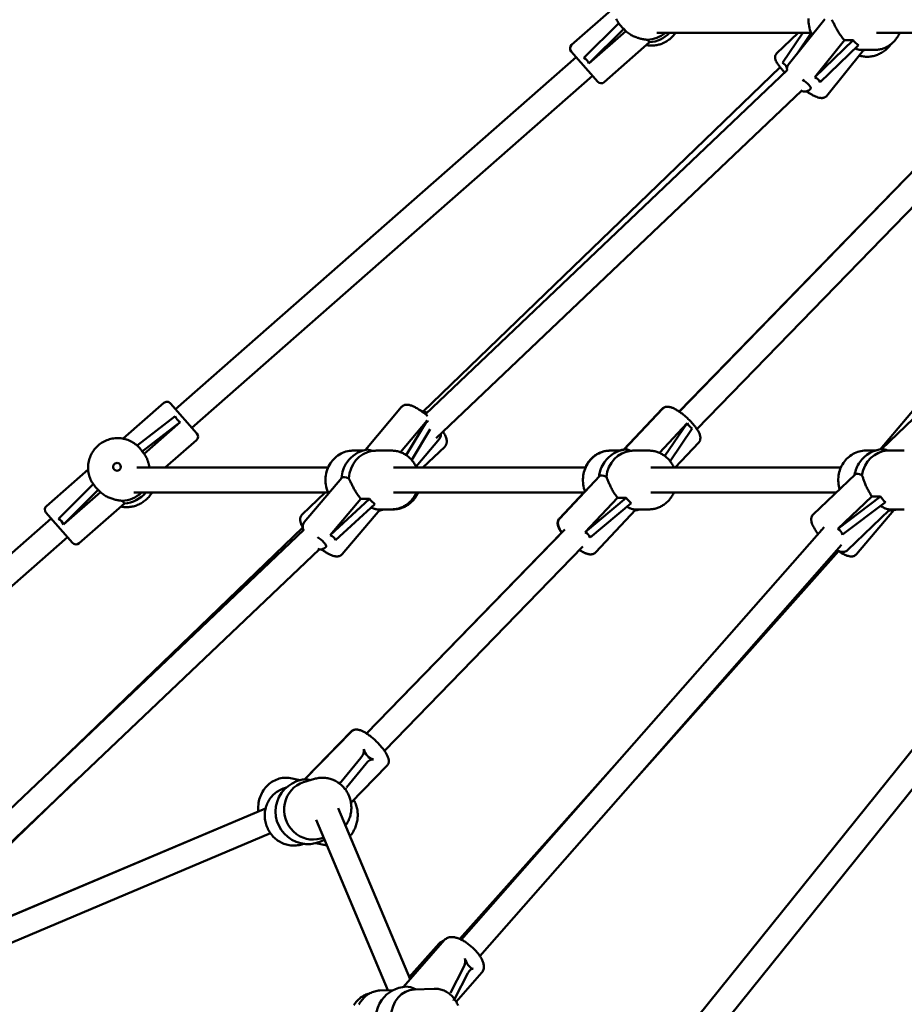
# Model space of a CAD drawing. Extents: x 1361 to 12147, y -202 to 17007.
# Drawn here: x 3774 to 4346, y 13063 to 13699 of the extents above; entities that cross this region are included whole.
import ezdxf

# ---------------------------------------------------------------- set-up
doc = ezdxf.new("R2010")
doc.units = 0
doc.header["$LTSCALE"] = 83.333333
doc.layers.add('Viditelná (ISO)', color=7, linetype='Continuous', lineweight=50)

msp = doc.modelspace()

# ---------------------------------------------------------------- linework, layer by layer
at = {"layer": 'Viditelná (ISO)'}
for p, q in [((4157.88, 13706.93), (4130.69, 13683.04)), ((4294.27, 13699.7), (4270.7, 13670.2)), ((4161.16, 13697.04), (4138.64, 13674.73)), ((4141.91, 13671), (4164.46, 13693.34)), ((4165.71, 13691.91), (4141.91, 13671)), ((4162.7, 13695.09), (4162.53, 13695.28)), ((4164.46, 13693.34), (4165.71, 13691.91)), ((4185.83, 13690.79), (4285.45, 13690.79)), ((4277, 13690.79), (4263.16, 13677.44)), ((4280.19, 13690.79), (4267.06, 13671.38)), ((4276.2, 13677.09), (4285.46, 13690.77)), ((4327.6, 13690.79), (4428.3, 13690.79)), ((4181.11, 13684.74), (4151.81, 13659)), ((4179.66, 13686.39), (4181.11, 13684.74)), ((4287.79, 13662.22), (4306.94, 13686.18)), ((4312.59, 13686.18), (4287.79, 13662.22)), ((4306.94, 13686.18), (4312.59, 13686.18)), ((4147.58, 13659.27), (4130.42, 13678.81)), ((4291.28, 13658.94), (4316.08, 13682.91)), ((4319.27, 13679.73), (4295.7, 13650.23)), ((4317.87, 13679.79), (4326.45, 13679.79)), ((3874.77, 13447.56), (4133.72, 13675.05)), ((4034.61, 13445.91), (4265.5, 13668.58)), ((4036.23, 13444.36), (4270.01, 13666.75)), ((4200.3, 13445.96), (4414.68, 13666.77)), ((3885.33, 13435.54), (4144.28, 13663.03)), ((4200.25, 13446), (4412.73, 13664.84)), ((4043.21, 13428.92), (4279.23, 13653.43)), ((4211.66, 13434.69), (4426.62, 13656.09)), ((3841, 13428.54), (3867.23, 13451.59)), ((3871.47, 13451.31), (3888.63, 13431.78)), ((3997.45, 13421.28), (4020.87, 13449.02)), ((4330.04, 13421.54), (4353.25, 13449.02)), ((3874.59, 13442.98), (3849.99, 13424.06)), ((4164.51, 13421.44), (4189.24, 13447.84)), ((4164.76, 13421.49), (4189.44, 13447.84)), ((4330.83, 13421.65), (4356.77, 13446.46)), ((3853.22, 13420.32), (3877.85, 13439.26)), ((3877.85, 13439.26), (3854.56, 13418.8)), ((4020.05, 13419.8), (4037.34, 13440.28)), ((4037.34, 13440.28), (4023.85, 13417.87)), ((4187.44, 13419.36), (4205.45, 13438.57)), ((4205.45, 13438.57), (4190.93, 13417.31)), ((4027.4, 13414.73), (4039.42, 13434.68)), ((4194.32, 13413.96), (4208.69, 13435.01)), ((3868.14, 13409.79), (3888.35, 13427.55)), ((4030.2, 13410.46), (4045.32, 13428.38)), ((4197.65, 13409.79), (4212.8, 13425.96)), ((3851.72, 13422.28), (3851.51, 13422.52)), ((3854.56, 13418.8), (3853.22, 13420.32)), ((3989.5, 13420.79), (3995.69, 13420.79)), ((4005.6, 13420.79), (4014.37, 13420.79)), ((4034.54, 13409.79), (4048.7, 13423.34)), ((4155.79, 13420.79), (4155.59, 13420.79)), ((4155.79, 13420.79), (4161.98, 13420.79)), ((4171.5, 13420.79), (4180.67, 13420.79)), ((4320.78, 13420.79), (4326.97, 13420.79)), ((4336.01, 13420.79), (4345.66, 13420.79)), ((3818.34, 13408.63), (3791.36, 13384.93)), ((3849.87, 13409.79), (3973.37, 13409.79)), ((4015.52, 13409.79), (4139.66, 13409.79)), ((4148.66, 13404.3), (4123, 13376.92)), ((4181.81, 13409.79), (4304.65, 13409.79)), ((4313.85, 13405.4), (4286.85, 13379.58)), ((3821.6, 13399.18), (3799.19, 13376.74)), ((3982.23, 13403.25), (3957.93, 13374.46)), ((3802.45, 13373.02), (3824.89, 13395.49)), ((3826.26, 13393.93), (3802.45, 13373.02)), ((3823.14, 13397.23), (3822.96, 13397.44)), ((3824.89, 13395.49), (3826.26, 13393.93)), ((3847.75, 13393.79), (3973.37, 13393.79)), ((3971.52, 13393.79), (3956.67, 13379.58)), ((4015.52, 13393.79), (4138.81, 13393.79)), ((4138.6, 13393.79), (4122.8, 13376.92)), ((4181.81, 13393.79), (4301.71, 13393.79)), ((3841.77, 13386.63), (3812.48, 13360.89)), ((3840.27, 13388.34), (3841.77, 13386.63)), ((3974.8, 13366.18), (3994.54, 13389.57)), ((4000.2, 13389.57), (3974.8, 13366.18)), ((3978.21, 13362.81), (4003.61, 13386.2)), ((3994.54, 13389.57), (4000.2, 13389.57)), ((4139.42, 13368.1), (4160.26, 13390.34)), ((4165.92, 13390.34), (4139.42, 13368.1)), ((4142.67, 13364.54), (4169.16, 13386.78)), ((4160.26, 13390.34), (4165.92, 13390.34)), ((4302.77, 13370.21), (4324.7, 13391.19)), ((4330.35, 13391.19), (4302.77, 13370.21)), ((4305.83, 13366.46), (4333.41, 13387.44)), ((4324.7, 13391.19), (4330.35, 13391.19)), ((3808.24, 13361.16), (3791.08, 13380.69)), ((4006.69, 13382.61), (3982.38, 13353.82)), ((4005.6, 13382.79), (4014.37, 13382.79)), ((4015.47, 13382.79), (4014.37, 13382.79)), ((4172.01, 13382.42), (4146.36, 13355.04)), ((4171.5, 13382.79), (4180.67, 13382.79)), ((4335.97, 13382.28), (4308.97, 13356.45)), ((4338.8, 13382.3), (4314.76, 13353.82)), ((4336.01, 13382.79), (4345.66, 13382.79)), ((3310.12, 12951.5), (3794.38, 13376.94)), ((4131.79, 12955.27), (4470.38, 13375.94)), ((3674.73, 13100.48), (3957.68, 13369.64)), ((3800.05, 13219.69), (3957.01, 13371.07)), ((3998.24, 13237.94), (4124.25, 13367.72)), ((3998.29, 13237.9), (4126.38, 13369.83)), ((4059.45, 13104.63), (4293.85, 13371.29)), ((3320.68, 12939.48), (3804.94, 13364.92)), ((4071.46, 13094.07), (4305.1, 13359.86)), ((4144.25, 12945.23), (4482.85, 13365.91)), ((3685.76, 13088.89), (3967.58, 13356.97)), ((4009.77, 13226.76), (4138.04, 13358.87)), ((4172.15, 13208.61), (4303.23, 13355.69)), ((3958.33, 13208.32), (3988.35, 13239.24)), ((3958.42, 13208.33), (3988.44, 13239.24)), ((3994.55, 13222.2), (3981.77, 13206.61)), ((3985.17, 13203.02), (3997.95, 13218.6)), ((3988.16, 13193.02), (4011.4, 13216.95)), ((4058.46, 13105.09), (4160.17, 13219.22)), ((3688.83, 13090.2), (3811.12, 13208.14)), ((3949.1, 13209.05), (3955.35, 13207.8)), ((3964.53, 13208.57), (3957.5, 13206.4)), ((3946.28, 13202.94), (3945.12, 13202.59)), ((3933, 13189.45), (3648.93, 13069.45)), ((3933.01, 13189.49), (3692.3, 13087.79)), ((3979.77, 13189.75), (4026.29, 13079.03)), ((3965.6, 13182.18), (4011.92, 13071.92)), ((3936.13, 13173.41), (3659.13, 13056.39)), ((3970.45, 13170.63), (3968.7, 13170.09)), ((3957.48, 13166.63), (3956.32, 13166.27)), ((3965.44, 13167.03), (3971.59, 13165.8)), ((3971.59, 13165.8), (3972.54, 13165.64)), ((3972.46, 13165.65), (4011.87, 13071.92)), ((4021.99, 13074.13), (4048.65, 13104.46)), ((4025.72, 13080.38), (4045.2, 13102.24)), ((4060.83, 13086.71), (4052.35, 13070.35)), ((4055.28, 13066.71), (4063.75, 13083.07)), ((4056.18, 13064.56), (4072.68, 13083.34)), ((4015.44, 13072.04), (4006.8, 13071.75)), ((4041.97, 13072.94), (4029.22, 13072.51))]:
    msp.add_line(p, q, dxfattribs=at)
at = {"layer": 'Viditelná (ISO)', "flags": 128}
for points in [[(4162.53, 13695.28), (4161.94, 13695.99), (4161.38, 13696.73), (4160.86, 13697.5), (4160.38, 13698.29), (4159.93, 13699.1), (4159.53, 13699.94)], [(4286.09, 13689.46), (4285.55, 13690.56), (4285.09, 13691.68), (4284.69, 13692.83), (4284.37, 13694.01), (4284.12, 13695.21), (4283.94, 13696.42), (4283.83, 13697.64), (4283.8, 13698.86), (4283.84, 13700.09)], [(4298.86, 13699.35), (4299.09, 13698.93), (4299.31, 13698.48), (4299.55, 13698.01), (4299.78, 13697.52), (4300.03, 13697.02), (4300.28, 13696.5), (4300.54, 13695.97), (4300.81, 13695.44), (4301.08, 13694.9), (4301.37, 13694.36), (4301.67, 13693.8), (4301.98, 13693.23), (4302.31, 13692.64), (4302.66, 13692.05), (4303.02, 13691.45), (4303.4, 13690.85), (4303.8, 13690.24), (4304.21, 13689.64), (4304.63, 13689.04), (4305.07, 13688.45), (4305.52, 13687.86), (4305.98, 13687.29), (4306.46, 13686.73), (4306.94, 13686.18)], [(4165.71, 13691.91), (4166.27, 13691.44), (4166.84, 13690.99), (4167.43, 13690.56), (4168.04, 13690.15), (4168.65, 13689.77), (4169.27, 13689.41), (4169.9, 13689.07), (4170.53, 13688.75), (4171.16, 13688.46), (4171.79, 13688.2), (4172.42, 13687.95), (4173.04, 13687.73), (4173.64, 13687.53), (4174.23, 13687.35), (4174.81, 13687.2), (4175.39, 13687.05), (4175.96, 13686.93), (4176.53, 13686.81), (4177.09, 13686.71), (4177.64, 13686.63), (4178.18, 13686.55), (4178.69, 13686.49), (4179.19, 13686.43), (4179.66, 13686.39)], [(4197.84, 13690.79), (4197.44, 13690.24), (4197.03, 13689.71), (4196.59, 13689.2), (4196.14, 13688.7), (4195.67, 13688.21), (4195.19, 13687.74), (4194.69, 13687.29), (4194.17, 13686.86), (4193.64, 13686.44), (4193.09, 13686.05), (4192.53, 13685.67), (4191.96, 13685.32), (4191.38, 13684.98), (4190.78, 13684.67), (4190.17, 13684.37), (4189.56, 13684.1), (4188.93, 13683.85), (4188.3, 13683.62), (4187.66, 13683.42), (4187.01, 13683.24), (4186.35, 13683.08), (4185.69, 13682.94), (4185.03, 13682.83), (4184.36, 13682.74), (4183.69, 13682.68), (4183.02, 13682.63), (4182.35, 13682.62), (4181.68, 13682.62), (4181, 13682.65), (4180.33, 13682.71), (4179.67, 13682.79), (4179, 13682.89)], [(4342.58, 13690.79), (4342.31, 13690.19), (4342.02, 13689.6), (4341.71, 13689.02), (4341.38, 13688.46), (4341.03, 13687.9), (4340.66, 13687.36), (4340.28, 13686.83), (4339.87, 13686.32), (4339.45, 13685.82), (4339.02, 13685.34), (4338.56, 13684.87), (4338.09, 13684.43), (4337.61, 13683.99), (4337.11, 13683.58), (4336.6, 13683.19), (4336.08, 13682.81), (4335.54, 13682.46), (4334.99, 13682.12), (4334.43, 13681.81), (4333.86, 13681.51), (4333.28, 13681.24), (4332.69, 13680.99), (4332.09, 13680.77), (4331.48, 13680.56), (4330.87, 13680.38), (4330.25, 13680.23), (4329.62, 13680.09), (4329, 13679.99), (4328.36, 13679.9), (4327.73, 13679.84), (4327.09, 13679.8), (4326.45, 13679.79)], [(4313.88, 13680.78), (4314.08, 13680.69), (4314.28, 13680.61), (4314.48, 13680.53), (4314.67, 13680.45), (4314.86, 13680.38), (4315.05, 13680.32), (4315.24, 13680.25), (4315.42, 13680.2), (4315.6, 13680.14), (4315.77, 13680.09), (4315.94, 13680.05), (4316.11, 13680.01), (4316.28, 13679.97), (4316.44, 13679.94), (4316.6, 13679.91), (4316.75, 13679.88), (4316.9, 13679.86), (4317.05, 13679.84), (4317.19, 13679.83), (4317.33, 13679.81), (4317.47, 13679.8), (4317.61, 13679.8), (4317.74, 13679.79), (4317.87, 13679.79)], [(4336.96, 13683.46), (4336.52, 13682.87), (4336.05, 13682.29), (4335.56, 13681.73), (4335.05, 13681.19), (4334.52, 13680.67), (4333.98, 13680.16), (4333.41, 13679.68), (4332.84, 13679.22), (4332.24, 13678.79), (4331.63, 13678.38), (4331.01, 13677.99), (4330.37, 13677.62), (4329.72, 13677.28), (4329.06, 13676.97), (4328.39, 13676.68), (4327.71, 13676.42), (4327.03, 13676.19), (4326.33, 13675.99), (4325.63, 13675.81), (4324.92, 13675.67), (4324.22, 13675.55), (4323.5, 13675.46), (4322.79, 13675.41), (4322.07, 13675.38), (4321.36, 13675.38), (4320.65, 13675.41), (4319.94, 13675.48), (4319.24, 13675.57), (4318.54, 13675.69), (4317.84, 13675.85), (4317.16, 13676.03), (4316.49, 13676.25)], [(4263.16, 13677.44), (4262.85, 13677.1), (4262.6, 13676.73), (4262.41, 13676.35), (4262.29, 13675.98), (4262.21, 13675.64), (4262.16, 13675.33), (4262.15, 13675.05), (4262.15, 13674.79), (4262.17, 13674.55), (4262.2, 13674.34), (4262.28, 13673.95), (4262.39, 13673.61), (4262.5, 13673.3), (4262.76, 13672.7), (4263.06, 13672.11), (4263.4, 13671.53), (4263.79, 13670.94), (4264, 13670.63), (4264.22, 13670.31), (4264.69, 13669.64), (4264.95, 13669.3), (4265.21, 13668.95), (4265.49, 13668.6), (4265.77, 13668.23), (4266.07, 13667.87), (4266.37, 13667.5), (4266.68, 13667.12), (4267.01, 13666.74), (4267.33, 13666.35), (4267.67, 13665.96), (4268.01, 13665.57), (4268.36, 13665.18)], [(4269.94, 13666.68), (4269.88, 13667.05), (4269.84, 13667.45), (4269.84, 13667.87), (4269.89, 13668.32), (4269.99, 13668.79), (4270.15, 13669.28), (4270.39, 13669.75), (4270.53, 13669.98), (4270.7, 13670.2)], [(4295.7, 13650.23), (4295.5, 13650), (4295.28, 13649.78), (4295.05, 13649.59), (4294.81, 13649.42), (4294.57, 13649.27), (4294.33, 13649.14), (4293.84, 13648.95), (4293.37, 13648.82), (4292.93, 13648.75), (4292.5, 13648.71), (4292.09, 13648.71), (4291.7, 13648.74), (4291.32, 13648.78), (4290.56, 13648.92), (4289.81, 13649.13), (4289.05, 13649.38), (4288.28, 13649.69), (4287.49, 13650.04), (4286.68, 13650.44), (4286.27, 13650.66), (4285.85, 13650.89), (4285.42, 13651.12), (4284.99, 13651.37), (4284.56, 13651.63), (4284.13, 13651.89), (4283.69, 13652.17), (4283.25, 13652.45), (4282.81, 13652.74), (4282.37, 13653.04)], [(4037.67, 13443.15), (4037.14, 13443.6), (4036.61, 13444.05), (4036.07, 13444.48), (4035.53, 13444.91), (4034.98, 13445.33), (4034.43, 13445.74), (4033.89, 13446.13), (4033.34, 13446.51), (4032.8, 13446.88), (4032.26, 13447.24), (4031.72, 13447.58), (4031.19, 13447.91), (4030.66, 13448.21), (4030.15, 13448.51), (4029.63, 13448.78), (4029.13, 13449.04), (4028.63, 13449.28), (4028.14, 13449.5), (4027.66, 13449.7), (4027.18, 13449.88), (4026.7, 13450.04), (4026.23, 13450.18), (4025.76, 13450.29), (4025.29, 13450.39), (4024.8, 13450.45), (4024.29, 13450.47), (4023.76, 13450.45), (4023.2, 13450.37), (4022.91, 13450.3), (4022.61, 13450.21), (4022.31, 13450.09), (4022, 13449.94), (4021.7, 13449.76), (4021.4, 13449.54), (4021.13, 13449.3), (4020.87, 13449.02)], [(4189.24, 13447.84), (4189.62, 13448.2), (4190.05, 13448.5), (4190.49, 13448.74), (4190.93, 13448.91), (4191.37, 13449.03), (4191.79, 13449.11), (4192.19, 13449.15), (4192.58, 13449.15)], [(4212.8, 13425.96), (4213.03, 13426.23), (4213.23, 13426.52), (4213.41, 13426.82), (4213.55, 13427.12), (4213.67, 13427.43), (4213.76, 13427.73), (4213.83, 13428.03), (4213.87, 13428.32), (4213.91, 13428.88), (4213.89, 13429.4), (4213.83, 13429.9), (4213.73, 13430.38), (4213.6, 13430.84), (4213.45, 13431.3), (4213.28, 13431.75), (4213.08, 13432.2), (4212.86, 13432.65), (4212.63, 13433.11), (4212.37, 13433.56), (4212.1, 13434.02), (4211.8, 13434.48), (4211.49, 13434.95), (4211.16, 13435.42), (4210.81, 13435.9), (4210.45, 13436.38), (4210.07, 13436.86), (4209.68, 13437.34), (4209.27, 13437.83), (4208.85, 13438.32), (4208.42, 13438.8), (4207.97, 13439.29), (4207.51, 13439.77), (4207.04, 13440.26), (4206.57, 13440.73), (4206.08, 13441.21), (4205.59, 13441.67), (4205.09, 13442.13), (4204.59, 13442.58), (4204.08, 13443.03), (4203.57, 13443.46), (4203.06, 13443.89), (4202.55, 13444.3), (4202.03, 13444.7), (4201.52, 13445.09), (4201.01, 13445.47), (4200.5, 13445.83), (4199.99, 13446.18), (4199.49, 13446.51), (4198.99, 13446.82), (4198.5, 13447.12), (4198.01, 13447.4), (4197.53, 13447.66), (4197.05, 13447.91), (4196.58, 13448.13), (4196.12, 13448.34), (4195.65, 13448.53), (4195.19, 13448.69), (4194.73, 13448.84), (4194.26, 13448.96), (4193.79, 13449.06), (4193.31, 13449.12), (4192.81, 13449.15), (4192.28, 13449.14), (4191.73, 13449.07), (4191.44, 13449), (4191.15, 13448.92), (4190.85, 13448.81), (4190.55, 13448.67), (4190.26, 13448.5), (4189.97, 13448.31), (4189.7, 13448.08), (4189.44, 13447.84)], [(4032.64, 13446.99), (4033.15, 13446.77), (4033.65, 13446.53), (4034.16, 13446.26), (4034.68, 13445.97)], [(4045.32, 13428.38), (4045.63, 13428.8), (4045.87, 13429.25), (4046.06, 13429.71), (4046.17, 13430.16), (4046.24, 13430.59), (4046.26, 13431.01), (4046.25, 13431.4), (4046.21, 13431.77)], [(4047.62, 13433.11), (4047.98, 13432.51), (4048.32, 13431.91), (4048.64, 13431.33), (4048.92, 13430.75), (4049.18, 13430.18), (4049.41, 13429.61), (4049.61, 13429.04), (4049.77, 13428.47), (4049.9, 13427.9), (4049.99, 13427.31), (4050.03, 13426.7), (4050.02, 13426.38), (4049.99, 13426.05), (4049.95, 13425.72), (4049.87, 13425.37), (4049.77, 13425.03), (4049.63, 13424.67), (4049.46, 13424.32), (4049.24, 13423.97), (4048.99, 13423.65), (4048.7, 13423.34)], [(3822.96, 13397.44), (3822.36, 13398.15), (3821.81, 13398.89), (3821.29, 13399.66), (3820.8, 13400.45), (3820.36, 13401.26), (3819.96, 13402.1), (3819.6, 13402.95), (3819.28, 13403.82), (3819.01, 13404.71), (3818.78, 13405.6), (3818.59, 13406.51), (3818.45, 13407.43), (3818.36, 13408.35), (3818.31, 13409.28), (3818.3, 13410.21), (3818.35, 13411.14), (3818.43, 13412.06), (3818.57, 13412.98), (3818.74, 13413.89), (3818.96, 13414.8), (3819.23, 13415.69), (3819.54, 13416.56), (3819.89, 13417.42), (3820.28, 13418.27), (3820.72, 13419.09), (3821.19, 13419.89), (3821.7, 13420.67), (3822.25, 13421.42), (3822.84, 13422.14), (3823.46, 13422.84), (3824.11, 13423.5), (3824.8, 13424.13), (3825.51, 13424.73), (3826.25, 13425.29), (3827.02, 13425.82), (3827.81, 13426.31), (3828.63, 13426.75), (3829.47, 13427.16), (3830.32, 13427.53), (3831.19, 13427.85), (3832.08, 13428.13), (3832.98, 13428.37), (3833.89, 13428.56), (3834.81, 13428.71), (3835.73, 13428.82), (3836.66, 13428.88), (3837.59, 13428.89), (3838.52, 13428.86), (3839.44, 13428.78), (3840.36, 13428.65), (3841.27, 13428.49), (3842.18, 13428.27), (3843.07, 13428.02), (3843.95, 13427.71), (3844.81, 13427.37), (3845.65, 13426.99), (3846.47, 13426.56), (3847.27, 13426.09), (3848.05, 13425.59), (3848.8, 13425.04), (3849.52, 13424.46), (3850.22, 13423.85), (3850.88, 13423.2), (3851.51, 13422.52)], [(3857.99, 13409.79), (3857.93, 13410.14), (3857.87, 13410.5), (3857.8, 13410.87), (3857.72, 13411.24), (3857.64, 13411.61), (3857.54, 13411.99), (3857.44, 13412.37), (3857.34, 13412.75), (3857.22, 13413.14), (3857.1, 13413.53), (3856.97, 13413.91), (3856.83, 13414.3), (3856.69, 13414.69), (3856.53, 13415.07), (3856.37, 13415.46), (3856.2, 13415.84), (3856.02, 13416.23), (3855.83, 13416.61), (3855.64, 13416.98), (3855.44, 13417.35), (3855.23, 13417.72), (3855.01, 13418.09), (3854.79, 13418.44), (3854.56, 13418.8)], [(3973.68, 13393.12), (3973.19, 13394.21), (3972.78, 13395.33), (3972.43, 13396.47), (3972.15, 13397.64), (3971.94, 13398.82), (3971.8, 13400.01), (3971.73, 13401.21), (3971.73, 13402.42), (3971.8, 13403.62), (3971.94, 13404.81), (3972.16, 13405.99), (3972.44, 13407.16), (3972.79, 13408.3), (3973.21, 13409.42), (3973.7, 13410.51), (3974.25, 13411.56), (3974.86, 13412.58), (3975.54, 13413.56), (3976.27, 13414.48), (3977.05, 13415.36), (3977.89, 13416.19), (3978.78, 13416.95), (3979.71, 13417.66), (3980.69, 13418.3), (3981.71, 13418.87), (3982.75, 13419.37), (3983.83, 13419.8), (3984.93, 13420.15), (3986.06, 13420.43), (3987.2, 13420.63), (3988.35, 13420.75), (3988.92, 13420.78), (3989.5, 13420.79)], [(4005.6, 13420.79), (4005.44, 13420.79), (4005.27, 13420.79), (4005.1, 13420.79), (4004.94, 13420.78), (4004.77, 13420.78), (4004.6, 13420.77), (4004.44, 13420.77), (4004.28, 13420.76), (4004.11, 13420.76), (4003.95, 13420.75), (4003.79, 13420.74), (4003.63, 13420.73), (4003.46, 13420.72), (4003.3, 13420.71), (4003.15, 13420.7), (4002.99, 13420.69), (4002.83, 13420.68), (4002.67, 13420.67), (4002.52, 13420.65), (4002.36, 13420.64), (4002.21, 13420.63), (4002.06, 13420.61), (4001.91, 13420.6), (4001.76, 13420.59)], [(4014.37, 13420.79), (4015.01, 13420.78), (4015.65, 13420.74), (4016.28, 13420.68), (4016.91, 13420.59), (4017.54, 13420.49), (4018.17, 13420.35), (4018.79, 13420.2), (4019.4, 13420.02), (4020.01, 13419.81), (4020.61, 13419.59), (4021.2, 13419.34), (4021.78, 13419.07), (4022.35, 13418.77), (4022.91, 13418.46), (4023.46, 13418.12), (4024, 13417.77), (4024.52, 13417.39), (4025.03, 13417), (4025.53, 13416.59), (4026.01, 13416.16), (4026.48, 13415.71), (4026.94, 13415.24), (4027.37, 13414.76), (4027.79, 13414.26), (4028.2, 13413.75), (4028.58, 13413.22), (4028.95, 13412.68), (4029.3, 13412.12), (4029.63, 13411.56), (4029.94, 13410.98), (4030.23, 13410.39), (4030.5, 13409.79)], [(4139.4, 13394.42), (4139.01, 13395.5), (4138.68, 13396.61), (4138.42, 13397.73), (4138.22, 13398.87), (4138.09, 13400.02), (4138.02, 13401.18), (4138.02, 13402.33), (4138.08, 13403.49), (4138.21, 13404.64), (4138.41, 13405.78), (4138.67, 13406.9), (4138.99, 13408.01), (4139.38, 13409.1), (4139.82, 13410.15), (4140.33, 13411.18), (4140.9, 13412.18), (4141.52, 13413.13), (4142.2, 13414.05), (4142.93, 13414.92), (4143.71, 13415.74), (4144.54, 13416.51), (4145.42, 13417.22), (4146.33, 13417.88), (4147.28, 13418.47), (4148.27, 13419.01), (4149.28, 13419.47), (4150.33, 13419.87), (4151.39, 13420.2), (4152.48, 13420.46), (4153.57, 13420.64), (4154.68, 13420.75), (4155.79, 13420.79)], [(4139.45, 13409.79), (4139.73, 13410.39), (4140.02, 13410.98), (4140.33, 13411.56), (4140.66, 13412.12), (4141.01, 13412.68), (4141.38, 13413.22), (4141.76, 13413.75), (4142.17, 13414.26), (4142.59, 13414.76), (4143.02, 13415.24), (4143.48, 13415.71), (4143.94, 13416.15), (4144.43, 13416.59), (4144.93, 13417), (4145.44, 13417.39), (4145.96, 13417.77), (4146.5, 13418.12), (4147.05, 13418.46), (4147.61, 13418.77), (4148.18, 13419.07), (4148.76, 13419.34), (4149.35, 13419.59), (4149.95, 13419.81), (4150.56, 13420.02), (4151.17, 13420.2), (4151.79, 13420.35), (4152.42, 13420.49), (4153.04, 13420.59), (4153.68, 13420.68), (4154.31, 13420.74), (4154.95, 13420.78), (4155.59, 13420.79)], [(4171.5, 13420.79), (4171.39, 13420.79), (4171.28, 13420.79), (4171.17, 13420.79), (4171.06, 13420.79), (4170.95, 13420.79), (4170.84, 13420.78), (4170.73, 13420.78), (4170.63, 13420.78), (4170.52, 13420.78), (4170.41, 13420.77), (4170.3, 13420.77), (4170.2, 13420.77), (4170.09, 13420.76), (4169.99, 13420.76), (4169.88, 13420.75), (4169.78, 13420.75), (4169.67, 13420.74), (4169.57, 13420.74), (4169.46, 13420.73), (4169.36, 13420.73), (4169.26, 13420.72), (4169.16, 13420.72), (4169.06, 13420.71), (4168.96, 13420.7)], [(4180.67, 13420.79), (4181.3, 13420.78), (4181.94, 13420.74), (4182.57, 13420.68), (4183.21, 13420.59), (4183.83, 13420.49), (4184.46, 13420.35), (4185.08, 13420.2), (4185.69, 13420.02), (4186.3, 13419.81), (4186.9, 13419.59), (4187.49, 13419.34), (4188.07, 13419.07), (4188.64, 13418.77), (4189.2, 13418.46), (4189.75, 13418.12), (4190.29, 13417.77), (4190.81, 13417.39), (4191.33, 13417), (4191.82, 13416.59), (4192.31, 13416.16), (4192.77, 13415.71), (4193.23, 13415.24), (4193.66, 13414.76), (4194.08, 13414.26), (4194.49, 13413.75), (4194.87, 13413.22), (4195.24, 13412.68), (4195.59, 13412.12), (4195.92, 13411.56), (4196.23, 13410.98), (4196.52, 13410.39), (4196.8, 13409.79)], [(4303.88, 13395.87), (4303.59, 13396.93), (4303.35, 13398.02), (4303.18, 13399.11), (4303.06, 13400.21), (4303.01, 13401.32), (4303.01, 13402.43), (4303.08, 13403.54), (4303.2, 13404.64), (4303.39, 13405.73), (4303.63, 13406.81), (4303.94, 13407.87), (4304.3, 13408.92), (4304.72, 13409.93), (4305.19, 13410.93), (4305.72, 13411.89), (4306.3, 13412.82), (4306.93, 13413.71), (4307.61, 13414.56), (4308.34, 13415.37), (4309.11, 13416.13), (4309.93, 13416.84), (4310.78, 13417.5), (4311.67, 13418.11), (4312.6, 13418.66), (4313.55, 13419.15), (4314.53, 13419.58), (4315.54, 13419.95), (4316.56, 13420.25), (4317.6, 13420.48), (4318.66, 13420.65), (4319.72, 13420.76), (4320.78, 13420.79)], [(4336.01, 13420.79), (4335.97, 13420.79), (4335.92, 13420.79), (4335.87, 13420.79), (4335.82, 13420.79), (4335.78, 13420.79), (4335.73, 13420.79), (4335.68, 13420.79), (4335.64, 13420.79), (4335.59, 13420.79), (4335.54, 13420.79), (4335.5, 13420.79), (4335.45, 13420.79), (4335.41, 13420.78), (4335.36, 13420.78), (4335.31, 13420.78), (4335.27, 13420.78), (4335.22, 13420.78), (4335.18, 13420.78), (4335.13, 13420.78), (4335.08, 13420.78), (4335.04, 13420.78), (4334.99, 13420.78), (4334.95, 13420.78), (4334.9, 13420.77)], [(4318.29, 13404.88), (4318.46, 13404.46), (4318.63, 13404.02), (4318.81, 13403.55), (4318.99, 13403.06), (4319.17, 13402.56), (4319.36, 13402.04), (4319.55, 13401.51), (4319.75, 13400.96), (4319.96, 13400.42), (4320.18, 13399.86), (4320.4, 13399.29), (4320.65, 13398.7), (4320.9, 13398.1), (4321.18, 13397.48), (4321.47, 13396.86), (4321.77, 13396.22), (4322.09, 13395.59), (4322.42, 13394.94), (4322.77, 13394.3), (4323.13, 13393.67), (4323.5, 13393.03), (4323.89, 13392.41), (4324.29, 13391.79), (4324.7, 13391.19)], [(3986.8, 13402.87), (3987.01, 13402.44), (3987.23, 13402), (3987.45, 13401.53), (3987.68, 13401.04), (3987.91, 13400.53), (3988.15, 13400.01), (3988.4, 13399.48), (3988.65, 13398.95), (3988.91, 13398.41), (3989.18, 13397.86), (3989.47, 13397.3), (3989.77, 13396.72), (3990.08, 13396.14), (3990.42, 13395.54), (3990.76, 13394.93), (3991.13, 13394.32), (3991.51, 13393.71), (3991.9, 13393.1), (3992.31, 13392.49), (3992.74, 13391.88), (3993.17, 13391.29), (3993.62, 13390.7), (3994.08, 13390.13), (3994.54, 13389.57)], [(4153.17, 13403.85), (4153.36, 13403.43), (4153.56, 13402.98), (4153.76, 13402.51), (4153.96, 13402.03), (4154.17, 13401.52), (4154.38, 13401), (4154.6, 13400.47), (4154.83, 13399.93), (4155.06, 13399.38), (4155.31, 13398.83), (4155.57, 13398.27), (4155.84, 13397.68), (4156.13, 13397.09), (4156.43, 13396.48), (4156.75, 13395.86), (4157.08, 13395.24), (4157.43, 13394.61), (4157.8, 13393.99), (4158.18, 13393.36), (4158.57, 13392.74), (4158.98, 13392.13), (4159.4, 13391.52), (4159.83, 13390.93), (4160.26, 13390.34)], [(3826.26, 13393.93), (3826.81, 13393.46), (3827.39, 13393.01), (3827.98, 13392.58), (3828.58, 13392.17), (3829.2, 13391.79), (3829.82, 13391.42), (3830.45, 13391.08), (3831.09, 13390.77), (3831.72, 13390.47), (3832.35, 13390.2), (3832.98, 13389.96), (3833.6, 13389.73), (3834.21, 13389.53), (3834.8, 13389.35), (3835.38, 13389.19), (3835.96, 13389.04), (3836.54, 13388.91), (3837.11, 13388.79), (3837.68, 13388.69), (3838.23, 13388.6), (3838.77, 13388.52), (3839.29, 13388.45), (3839.79, 13388.39), (3840.27, 13388.34)], [(3859.6, 13393.79), (3859.22, 13393.16), (3858.81, 13392.54), (3858.38, 13391.94), (3857.93, 13391.36), (3857.45, 13390.79), (3856.95, 13390.24), (3856.44, 13389.72), (3855.9, 13389.21), (3855.34, 13388.72), (3854.77, 13388.26), (3854.18, 13387.82), (3853.57, 13387.4), (3852.94, 13387), (3852.31, 13386.63), (3851.65, 13386.29), (3850.99, 13385.97), (3850.31, 13385.67), (3849.62, 13385.41), (3848.92, 13385.17), (3848.22, 13384.95), (3847.5, 13384.77), (3846.78, 13384.61), (3846.06, 13384.48), (3845.33, 13384.38), (3844.59, 13384.3), (3843.86, 13384.26), (3843.12, 13384.24), (3842.38, 13384.25), (3841.65, 13384.3), (3840.91, 13384.37), (3840.18, 13384.46), (3839.46, 13384.59)], [(4030.5, 13393.79), (4030.23, 13393.19), (4029.94, 13392.6), (4029.63, 13392.02), (4029.3, 13391.46), (4028.95, 13390.9), (4028.58, 13390.36), (4028.2, 13389.83), (4027.79, 13389.32), (4027.37, 13388.82), (4026.94, 13388.34), (4026.48, 13387.87), (4026.01, 13387.42), (4025.53, 13386.99), (4025.03, 13386.58), (4024.52, 13386.19), (4024, 13385.81), (4023.46, 13385.46), (4022.91, 13385.12), (4022.35, 13384.81), (4021.78, 13384.51), (4021.2, 13384.24), (4020.61, 13383.99), (4020.01, 13383.77), (4019.4, 13383.56), (4018.79, 13383.38), (4018.17, 13383.23), (4017.54, 13383.09), (4016.91, 13382.98), (4016.28, 13382.9), (4015.65, 13382.84), (4015.01, 13382.8), (4014.37, 13382.79)], [(4031.6, 13393.79), (4031.33, 13393.19), (4031.03, 13392.6), (4030.72, 13392.02), (4030.39, 13391.46), (4030.04, 13390.9), (4029.68, 13390.36), (4029.29, 13389.83), (4028.89, 13389.32), (4028.47, 13388.82), (4028.03, 13388.34), (4027.58, 13387.87), (4027.11, 13387.42), (4026.63, 13386.99), (4026.13, 13386.58), (4025.62, 13386.19), (4025.09, 13385.81), (4024.55, 13385.46), (4024, 13385.12), (4023.44, 13384.81), (4022.87, 13384.51), (4022.29, 13384.24), (4021.7, 13383.99), (4021.1, 13383.77), (4020.49, 13383.56), (4019.88, 13383.38), (4019.26, 13383.23), (4018.64, 13383.09), (4018.01, 13382.98), (4017.38, 13382.9), (4016.74, 13382.84), (4016.11, 13382.8), (4015.47, 13382.79)], [(4196.8, 13393.79), (4196.52, 13393.19), (4196.23, 13392.6), (4195.92, 13392.02), (4195.59, 13391.46), (4195.24, 13390.9), (4194.87, 13390.36), (4194.49, 13389.83), (4194.08, 13389.32), (4193.66, 13388.82), (4193.23, 13388.34), (4192.77, 13387.87), (4192.31, 13387.42), (4191.82, 13386.99), (4191.33, 13386.58), (4190.81, 13386.19), (4190.29, 13385.81), (4189.75, 13385.46), (4189.2, 13385.12), (4188.64, 13384.81), (4188.07, 13384.51), (4187.49, 13384.24), (4186.9, 13383.99), (4186.3, 13383.77), (4185.69, 13383.56), (4185.08, 13383.38), (4184.46, 13383.23), (4183.83, 13383.09), (4183.21, 13382.98), (4182.57, 13382.9), (4181.94, 13382.84), (4181.3, 13382.8), (4180.67, 13382.79)], [(3956.67, 13379.58), (3956.41, 13379.31), (3956.19, 13379.03), (3955.99, 13378.73), (3955.82, 13378.42), (3955.68, 13378.11), (3955.57, 13377.8), (3955.49, 13377.5), (3955.42, 13377.2), (3955.36, 13376.62), (3955.35, 13376.06), (3955.39, 13375.53), (3955.47, 13375.02), (3955.58, 13374.52), (3955.72, 13374.02), (3955.88, 13373.52), (3956.07, 13373.02), (3956.28, 13372.52), (3956.52, 13372.02), (3956.77, 13371.51), (3957.05, 13371)], [(4001.23, 13384.01), (4001.46, 13383.9), (4001.68, 13383.8), (4001.9, 13383.7), (4002.11, 13383.6), (4002.32, 13383.52), (4002.53, 13383.43), (4002.73, 13383.36), (4002.94, 13383.29), (4003.13, 13383.22), (4003.33, 13383.16), (4003.51, 13383.1), (4003.7, 13383.05), (4003.88, 13383.01), (4004.06, 13382.97), (4004.23, 13382.93), (4004.39, 13382.9), (4004.56, 13382.88), (4004.71, 13382.85), (4004.87, 13382.83), (4005.02, 13382.82), (4005.17, 13382.81), (4005.32, 13382.8), (4005.46, 13382.79), (4005.6, 13382.79)], [(4166.46, 13384.52), (4166.73, 13384.36), (4166.99, 13384.21), (4167.25, 13384.06), (4167.5, 13383.93), (4167.75, 13383.8), (4168, 13383.69), (4168.24, 13383.58), (4168.48, 13383.48), (4168.71, 13383.39), (4168.93, 13383.3), (4169.15, 13383.23), (4169.37, 13383.16), (4169.57, 13383.09), (4169.77, 13383.04), (4169.97, 13382.99), (4170.16, 13382.95), (4170.34, 13382.91), (4170.52, 13382.88), (4170.7, 13382.85), (4170.87, 13382.83), (4171.04, 13382.81), (4171.2, 13382.8), (4171.35, 13382.79), (4171.5, 13382.79)], [(4289.99, 13366.9), (4289.38, 13367.71), (4288.81, 13368.5), (4288.27, 13369.3), (4287.77, 13370.08), (4287.32, 13370.85), (4286.91, 13371.61), (4286.54, 13372.36), (4286.23, 13373.1), (4285.96, 13373.84), (4285.75, 13374.57), (4285.6, 13375.33), (4285.56, 13375.71), (4285.53, 13376.11), (4285.54, 13376.52), (4285.57, 13376.94), (4285.65, 13377.38), (4285.77, 13377.83), (4285.94, 13378.29), (4286.19, 13378.74), (4286.49, 13379.18), (4286.85, 13379.58)], [(4330.38, 13385.14), (4330.69, 13384.91), (4330.99, 13384.7), (4331.29, 13384.51), (4331.59, 13384.32), (4331.88, 13384.15), (4332.16, 13383.99), (4332.44, 13383.84), (4332.71, 13383.7), (4332.97, 13383.58), (4333.23, 13383.47), (4333.48, 13383.36), (4333.72, 13383.27), (4333.95, 13383.19), (4334.17, 13383.12), (4334.39, 13383.05), (4334.6, 13382.99), (4334.81, 13382.94), (4335.01, 13382.9), (4335.2, 13382.86), (4335.38, 13382.84), (4335.56, 13382.82), (4335.72, 13382.8), (4335.87, 13382.79), (4336.01, 13382.79)], [(3957.49, 13369.45), (3957.3, 13369.96), (3957.15, 13370.49), (3957.04, 13371.05), (3957.01, 13371.35), (3956.99, 13371.66), (3956.99, 13371.98), (3957.02, 13372.32), (3957.08, 13372.67), (3957.17, 13373.04), (3957.3, 13373.4), (3957.46, 13373.77), (3957.68, 13374.12), (3957.93, 13374.46)], [(4122.8, 13376.92), (4122.53, 13376.6), (4122.3, 13376.27), (4122.11, 13375.92), (4121.96, 13375.56), (4121.85, 13375.21), (4121.77, 13374.86), (4121.71, 13374.53), (4121.69, 13374.2), (4121.68, 13373.88), (4121.69, 13373.58), (4121.76, 13373), (4121.88, 13372.44), (4122.03, 13371.91), (4122.22, 13371.38), (4122.43, 13370.86), (4122.67, 13370.33), (4122.94, 13369.81), (4123.24, 13369.28), (4123.56, 13368.75), (4123.91, 13368.21), (4124.28, 13367.67)], [(4124.4, 13367.79), (4124.04, 13368.33), (4123.71, 13368.86), (4123.39, 13369.38), (4123.1, 13369.9), (4122.84, 13370.42), (4122.61, 13370.93), (4122.4, 13371.45), (4122.22, 13371.97), (4122.07, 13372.5), (4121.96, 13373.05), (4121.9, 13373.62), (4121.89, 13373.92), (4121.9, 13374.24), (4121.92, 13374.56), (4121.98, 13374.89), (4122.06, 13375.23), (4122.18, 13375.58), (4122.33, 13375.93), (4122.52, 13376.28), (4122.74, 13376.61), (4123, 13376.92)], [(3982.38, 13353.82), (3982.18, 13353.59), (3981.96, 13353.39), (3981.73, 13353.2), (3981.49, 13353.04), (3981.24, 13352.9), (3981, 13352.77), (3980.51, 13352.59), (3980.04, 13352.47), (3979.59, 13352.4), (3979.16, 13352.37), (3978.74, 13352.37), (3978.34, 13352.4), (3977.96, 13352.46), (3977.19, 13352.62), (3976.43, 13352.83), (3975.67, 13353.11), (3974.89, 13353.44), (3974.1, 13353.81), (3973.69, 13354.02), (3973.29, 13354.24), (3972.87, 13354.46), (3972.45, 13354.7), (3972.03, 13354.95), (3971.6, 13355.21), (3971.17, 13355.48), (3970.74, 13355.76), (3970.31, 13356.05), (3969.87, 13356.35), (3969.43, 13356.66), (3969, 13356.97)], [(4135.8, 13356.57), (4136.27, 13356.26), (4136.74, 13355.97), (4137.2, 13355.7), (4137.66, 13355.44), (4138.11, 13355.19), (4138.56, 13354.96), (4139, 13354.75), (4139.44, 13354.55), (4139.87, 13354.38), (4140.31, 13354.22), (4140.74, 13354.08), (4141.18, 13353.96), (4141.62, 13353.86), (4142.07, 13353.78), (4142.53, 13353.73), (4143.01, 13353.72)], [(4146.36, 13355.04), (4146.02, 13354.72), (4145.65, 13354.45), (4145.27, 13354.22), (4144.88, 13354.05), (4144.5, 13353.91), (4144.12, 13353.82), (4143.76, 13353.76), (4143.4, 13353.73), (4143.06, 13353.72), (4142.73, 13353.73), (4142.09, 13353.81), (4141.48, 13353.93), (4140.87, 13354.1), (4140.27, 13354.3), (4139.67, 13354.54), (4139.06, 13354.82), (4138.44, 13355.12), (4137.82, 13355.46), (4137.18, 13355.83), (4136.54, 13356.23), (4135.88, 13356.65)], [(4308.97, 13356.45), (4308.75, 13356.26), (4308.52, 13356.08), (4308.03, 13355.78), (4307.53, 13355.56), (4307.03, 13355.41), (4306.54, 13355.32), (4306.07, 13355.28), (4305.62, 13355.28), (4305.19, 13355.31), (4304.77, 13355.37), (4304.36, 13355.46), (4303.96, 13355.56), (4303.57, 13355.69), (4302.79, 13355.98), (4302.01, 13356.34)], [(4302.8, 13355.98), (4303.58, 13355.47), (4304.35, 13354.99), (4305.1, 13354.55), (4305.85, 13354.14), (4306.57, 13353.77), (4307.29, 13353.43), (4307.98, 13353.14), (4308.67, 13352.88), (4309.35, 13352.67), (4310.03, 13352.51), (4310.73, 13352.4), (4311.09, 13352.38), (4311.46, 13352.37), (4311.84, 13352.39), (4312.24, 13352.43), (4312.65, 13352.52), (4313.09, 13352.66), (4313.53, 13352.85), (4313.97, 13353.11), (4314.38, 13353.43), (4314.76, 13353.82)], [(3988.35, 13239.24), (3988.73, 13239.58), (3989.14, 13239.87), (3989.56, 13240.09), (3989.99, 13240.27), (3990.41, 13240.39), (3990.82, 13240.46), (3991.22, 13240.5), (3991.6, 13240.51)], [(4011.4, 13216.95), (4011.63, 13217.21), (4011.84, 13217.49), (4012.02, 13217.79), (4012.17, 13218.09), (4012.3, 13218.39), (4012.4, 13218.69), (4012.47, 13218.98), (4012.52, 13219.27), (4012.57, 13219.83), (4012.57, 13220.36), (4012.52, 13220.86), (4012.43, 13221.34), (4012.31, 13221.81), (4012.17, 13222.28), (4012.01, 13222.73), (4011.82, 13223.19), (4011.62, 13223.65), (4011.39, 13224.11), (4011.14, 13224.57), (4010.88, 13225.04), (4010.59, 13225.51), (4010.29, 13225.98), (4009.97, 13226.46), (4009.63, 13226.95), (4009.28, 13227.44), (4008.91, 13227.93), (4008.53, 13228.42), (4008.13, 13228.92), (4007.72, 13229.41), (4007.29, 13229.91), (4006.85, 13230.41), (4006.4, 13230.9), (4005.95, 13231.39), (4005.48, 13231.87), (4005, 13232.36), (4004.52, 13232.83), (4004.03, 13233.3), (4003.53, 13233.76), (4003.03, 13234.22), (4002.53, 13234.66), (4002.02, 13235.1), (4001.51, 13235.52), (4001.01, 13235.93), (4000.5, 13236.33), (3999.99, 13236.71), (3999.49, 13237.08), (3998.99, 13237.43), (3998.49, 13237.77), (3997.99, 13238.1), (3997.5, 13238.4), (3997.02, 13238.69), (3996.54, 13238.96), (3996.06, 13239.21), (3995.6, 13239.44), (3995.13, 13239.66), (3994.67, 13239.85), (3994.2, 13240.02), (3993.74, 13240.17), (3993.27, 13240.3), (3992.8, 13240.4), (3992.32, 13240.48), (3991.81, 13240.51), (3991.28, 13240.5), (3990.73, 13240.43), (3990.44, 13240.37), (3990.15, 13240.29), (3989.85, 13240.18), (3989.55, 13240.05), (3989.26, 13239.89), (3988.97, 13239.7), (3988.7, 13239.48), (3988.44, 13239.24)], [(3949.1, 13209.05), (3948.07, 13209.22), (3947.03, 13209.32), (3945.98, 13209.35), (3944.94, 13209.31), (3943.89, 13209.2), (3942.85, 13209.02), (3941.83, 13208.77), (3940.82, 13208.46), (3939.83, 13208.08), (3938.86, 13207.64), (3937.92, 13207.14), (3937, 13206.58), (3936.12, 13205.96), (3935.28, 13205.29), (3934.47, 13204.57), (3933.7, 13203.8), (3932.97, 13202.98), (3932.29, 13202.13), (3931.66, 13201.23), (3931.07, 13200.3), (3930.54, 13199.33), (3930.05, 13198.34), (3929.62, 13197.31), (3929.24, 13196.27), (3928.92, 13195.2), (3928.66, 13194.12), (3928.45, 13193.03), (3928.3, 13191.93), (3928.21, 13190.82), (3928.18, 13189.71), (3928.2, 13188.6), (3928.29, 13187.5)], [(3984.54, 13178.41), (3984.97, 13179), (3985.39, 13179.61), (3985.77, 13180.24), (3986.14, 13180.89), (3986.48, 13181.54), (3986.79, 13182.22), (3987.07, 13182.9), (3987.33, 13183.6), (3987.56, 13184.3), (3987.77, 13185.02), (3987.94, 13185.74), (3988.09, 13186.48), (3988.21, 13187.21), (3988.3, 13187.95), (3988.36, 13188.7), (3988.4, 13189.45), (3988.4, 13190.2), (3988.38, 13190.94), (3988.33, 13191.69), (3988.25, 13192.44), (3988.14, 13193.18), (3988, 13193.92), (3987.84, 13194.65), (3987.64, 13195.38), (3987.43, 13196.09), (3987.18, 13196.8), (3986.91, 13197.5), (3986.61, 13198.19), (3986.28, 13198.87), (3985.93, 13199.53), (3985.55, 13200.18), (3985.16, 13200.81), (3984.73, 13201.43), (3984.29, 13202.03), (3983.82, 13202.61), (3983.33, 13203.18), (3982.82, 13203.72), (3982.29, 13204.24), (3981.73, 13204.75), (3981.17, 13205.23), (3980.58, 13205.68), (3979.97, 13206.12), (3979.35, 13206.52), (3978.72, 13206.91), (3978.07, 13207.26), (3977.41, 13207.6), (3976.74, 13207.9), (3976.05, 13208.17), (3975.36, 13208.42), (3974.65, 13208.64), (3973.94, 13208.83), (3973.22, 13208.99), (3972.5, 13209.12), (3971.77, 13209.23), (3971.04, 13209.3), (3970.31, 13209.34), (3969.58, 13209.35), (3968.85, 13209.33), (3968.12, 13209.28), (3967.39, 13209.2), (3966.67, 13209.09), (3965.95, 13208.94), (3965.24, 13208.77), (3964.53, 13208.57)], [(3945.12, 13202.59), (3944.27, 13202.3), (3943.43, 13201.97), (3942.61, 13201.59), (3941.81, 13201.18), (3941.04, 13200.72), (3940.28, 13200.22), (3939.55, 13199.69), (3938.85, 13199.12), (3938.18, 13198.51), (3937.54, 13197.87), (3936.94, 13197.19), (3936.36, 13196.49), (3935.82, 13195.76), (3935.32, 13195), (3934.86, 13194.21), (3934.43, 13193.41), (3934.05, 13192.58), (3933.7, 13191.73), (3933.4, 13190.87), (3933.13, 13189.99), (3932.91, 13189.1), (3932.74, 13188.2), (3932.6, 13187.29), (3932.51, 13186.37), (3932.46, 13185.45), (3932.46, 13184.53), (3932.5, 13183.6), (3932.58, 13182.68), (3932.7, 13181.77), (3932.87, 13180.86), (3933.08, 13179.96), (3933.33, 13179.07), (3933.63, 13178.19), (3933.96, 13177.33), (3934.33, 13176.48), (3934.75, 13175.65), (3935.2, 13174.85), (3935.69, 13174.06), (3936.21, 13173.3), (3936.77, 13172.57), (3937.36, 13171.86), (3937.98, 13171.19), (3938.64, 13170.54), (3939.32, 13169.93), (3940.03, 13169.35), (3940.77, 13168.81), (3941.53, 13168.3), (3942.32, 13167.84), (3943.13, 13167.41), (3943.95, 13167.02), (3944.79, 13166.68), (3945.65, 13166.38), (3946.52, 13166.12), (3947.4, 13165.9), (3948.29, 13165.73), (3949.19, 13165.61), (3950.09, 13165.53), (3950.99, 13165.5), (3951.89, 13165.51), (3952.79, 13165.57), (3953.69, 13165.68), (3954.58, 13165.83), (3955.46, 13166.03), (3956.32, 13166.27)], [(3987.43, 13171.53), (3987.93, 13172.12), (3988.41, 13172.73), (3988.86, 13173.37), (3989.29, 13174.02), (3989.7, 13174.69), (3990.08, 13175.37), (3990.43, 13176.08), (3990.76, 13176.79), (3991.06, 13177.52), (3991.34, 13178.26), (3991.58, 13179.01), (3991.8, 13179.77), (3991.99, 13180.53), (3992.15, 13181.31), (3992.28, 13182.09), (3992.39, 13182.87), (3992.46, 13183.66), (3992.5, 13184.44), (3992.51, 13185.23), (3992.5, 13186.02), (3992.45, 13186.8), (3992.38, 13187.59), (3992.27, 13188.36), (3992.14, 13189.13), (3991.97, 13189.9), (3991.78, 13190.65), (3991.55, 13191.39), (3991.3, 13192.13), (3991.02, 13192.85), (3990.71, 13193.55), (3990.37, 13194.24), (3990.01, 13194.92)], [(4072.68, 13083.34), (4073.06, 13083.83), (4073.38, 13084.35), (4073.63, 13084.91), (4073.81, 13085.47), (4073.94, 13086.03), (4074, 13086.6), (4074.02, 13087.16), (4074, 13087.71), (4073.94, 13088.25), (4073.85, 13088.79), (4073.72, 13089.33), (4073.57, 13089.86), (4073.39, 13090.39), (4073.18, 13090.91), (4072.95, 13091.44), (4072.7, 13091.97), (4072.42, 13092.49), (4072.12, 13093.02), (4071.81, 13093.54), (4071.47, 13094.07), (4071.11, 13094.59), (4070.73, 13095.11), (4070.34, 13095.63), (4069.93, 13096.15), (4069.5, 13096.67), (4069.05, 13097.17), (4068.59, 13097.68), (4068.12, 13098.18), (4067.63, 13098.67), (4067.14, 13099.15), (4066.63, 13099.63), (4066.11, 13100.09), (4065.58, 13100.55), (4065.04, 13100.99), (4064.5, 13101.42), (4063.95, 13101.84), (4063.39, 13102.25), (4062.84, 13102.64), (4062.27, 13103.01), (4061.71, 13103.37), (4061.14, 13103.72), (4060.58, 13104.04), (4060.01, 13104.35), (4059.44, 13104.64), (4058.88, 13104.9), (4058.32, 13105.15), (4057.76, 13105.38), (4057.2, 13105.59), (4056.65, 13105.77), (4056.1, 13105.93), (4055.55, 13106.07), (4055, 13106.18), (4054.45, 13106.27), (4053.91, 13106.32), (4053.36, 13106.35), (4052.81, 13106.34), (4052.26, 13106.29), (4051.71, 13106.19), (4051.16, 13106.05), (4050.61, 13105.85), (4050.08, 13105.6), (4049.56, 13105.28), (4049.08, 13104.9), (4048.65, 13104.46)], [(4045.2, 13102.24), (4045.52, 13102.56), (4045.86, 13102.86), (4046.22, 13103.12), (4046.6, 13103.35), (4046.99, 13103.54), (4047.38, 13103.7), (4047.78, 13103.83), (4048.18, 13103.93)], [(3990.07, 13062.37), (3990.52, 13063.06), (3990.99, 13063.73), (3991.5, 13064.37), (3992.03, 13064.99), (3992.59, 13065.58), (3993.17, 13066.14), (3993.78, 13066.67), (3994.41, 13067.17), (3995.06, 13067.63), (3995.73, 13068.06), (3996.42, 13068.46), (3997.12, 13068.81), (3997.85, 13069.13), (3998.58, 13069.41), (3999.33, 13069.65), (4000.09, 13069.85)], [(4006.8, 13071.75), (4005.97, 13071.7), (4005.14, 13071.6), (4004.31, 13071.45), (4003.5, 13071.25), (4002.7, 13071.01), (4001.91, 13070.72), (4001.14, 13070.38), (4000.38, 13070.01), (3999.65, 13069.59), (3998.93, 13069.13), (3998.24, 13068.63), (3997.58, 13068.09), (3996.94, 13067.52), (3996.33, 13066.91), (3995.74, 13066.27), (3995.19, 13065.6), (3994.67, 13064.9), (3994.18, 13064.18), (3993.72, 13063.42), (3993.3, 13062.65)], [(4057.39, 13062.13), (4057.04, 13062.93), (4056.65, 13063.7), (4056.24, 13064.46), (4055.79, 13065.19), (4055.31, 13065.9), (4054.8, 13066.58), (4054.26, 13067.24), (4053.7, 13067.87), (4053.1, 13068.47), (4052.49, 13069.04), (4051.85, 13069.58), (4051.18, 13070.08), (4050.49, 13070.54), (4049.79, 13070.97), (4049.06, 13071.36), (4048.31, 13071.71), (4047.55, 13072.01), (4046.78, 13072.28), (4046, 13072.5), (4045.2, 13072.68), (4044.4, 13072.81), (4043.59, 13072.9), (4042.78, 13072.94), (4041.97, 13072.94)]]:
    msp.add_lwpolyline(points, dxfattribs=at)
at = {"layer": 'Viditelná (ISO)'}
for centre, radius, start, end in [((4179.57, 13704.68), 20, 274.4301, 316.0151), ((4132.67, 13680.79), 3, 131.3, 221.3), ((4314.02, 13698.79), 20, 284.50693, 288.19487), ((4149.83, 13661.25), 3, 221.3, 311.3), ((4281.38, 13657.95), 5, 240.04705, 321.37683), ((3869.21, 13449.33), 3, 41.3, 131.3), ((4034.96, 13440.92), 5, 62.486, 98.16194), ((3886.37, 13429.8), 3, 311.3, 41.3), ((4001.94, 13401.79), 20, 101.43978, 144.68124), ((4168.23, 13401.79), 20, 98.28784, 144.68124), ((4168.02, 13401.79), 20, 99.99715, 108.19487), ((4333.22, 13401.79), 20, 94.95319, 144.68124), ((3836.95, 13410.29), 2.5, 41.3, 221.3), ((3840.23, 13406.57), 20, 274.4301, 320.29618), ((3793.34, 13382.67), 3, 131.3, 221.3), ((4003.03, 13401.79), 20, 279.13529, 288.19487), ((4001.94, 13401.79), 20, 282.96246, 288.19487), ((4168.23, 13401.79), 20, 279.99715, 288.19487), ((4333.22, 13401.79), 20, 276.86092, 288.19487), ((4334.31, 13401.79), 20, 281.43978, 288.19487), ((4295.84, 13366.03), 5, 133.73081, 145.01113), ((3810.5, 13363.14), 3, 221.3, 311.3), ((3968.29, 13361.92), 5, 250.89508, 319.83236), ((3960.43, 13187.42), 21, 93.46018, 300.26342), ((3960.35, 13187.42), 21, 95.47781, 103.90015), ((3960.35, 13187.42), 21, 262.09144, 270.11491), ((4025.02, 13053.36), 21, 93.61841, 143.81831)]:
    msp.add_arc(centre, radius, start, end, dxfattribs=at)
for centre, major_axis, ratio, start_param, end_param in [((4176.23, 13708.48), (2.3, 19.37), 0.941056, 2.439999, 2.571961), ((4179.04, 13705.28), (18.93, 0.63), 0.998317, 4.712389, 5.368695), ((4329.08, 13698.79), (17.07, 11.83), 0.871042, 3.195101, 3.459025), ((4306.77, 13689.71), (12.5, -9.99), 0.250319, 0, 0.019789), ((4116.15, 13648.97), (-24.04, -24.59), 0.460338, 2.94966, 3.263446), ((4250.47, 13642.97), (-16.72, -28.34), 0.421543, 2.856669, 3.152122), ((4281.38, 13657.95), (3.91, -3.12), 0.250319, 0, 2.133996), ((4263.01, 13634.95), (-27.13, -25.69), 0.409326, 3.009397, 3.323183), ((3903.14, 13461.83), (27.63, 20.5), 0.459256, 3.022666, 3.336452), ((4054.12, 13463.61), (13.31, 26.74), 0.494578, 2.823314, 2.903328), ((4223.31, 13460.59), (14.55, 25.62), 0.503936, 2.821626, 3.135412), ((3836.63, 13410.67), (-19.54, 0.12), 0.935925, 3.703925, 3.835887), ((4004.33, 13401.79), (0, 19), 0.92388, 0.146905, 1.514082), ((4009.41, 13410.65), (-12.23, 10.32), 0.258124, 5.585446, 6.081435), ((4170.62, 13401.79), (0, 19), 0.92388, 0.094833, 1.462009), ((4176.12, 13410.22), (-11.68, 10.94), 0.27248, 5.59918, 6.069159), ((4335.61, 13401.79), (0, 19), 0.92388, 0.040221, 1.407397), ((4341.53, 13409.74), (-11.06, 11.56), 0.28674, 5.61449, 6.056774), ((3836.95, 13410.29), (1.88, 1.65), 0.990185, 3.141593, 6.283185), ((3999.55, 13401.79), (0, 19), 0.92388, 0.916561, 1.506483), ((4165.84, 13401.79), (0, 19), 0.92388, 0.916561, 1.452305), ((4330.83, 13401.79), (0, 19), 0.92388, 0.916561, 1.395048), ((4160.33, 13393.36), (-11.68, 10.94), 0.27248, 5.59918, 6.283185), ((4324.91, 13393.84), (-11.06, 11.56), 0.28674, 5.61449, 6.283185), ((3994.46, 13392.93), (-12.23, 10.32), 0.258124, 5.585446, 6.283185), ((3836.6, 13410.7), (2.4, 19.4), 0.935925, 2.447299, 2.57926), ((3839.65, 13407.22), (18.92, 0.61), 0.998008, 4.712389, 5.450309), ((4017, 13401.79), (17.25, 11.58), 0.872936, 3.184553, 3.448476), ((4183.29, 13401.79), (17.61, 11.08), 0.876479, 3.165211, 3.429134), ((4348.28, 13401.79), (17.97, 10.53), 0.880078, 3.146079, 3.410003), ((3994.46, 13392.93), (12.23, -10.32), 0.258124, 0, 0.052435), ((4160.33, 13393.36), (11.68, -10.94), 0.27248, 0, 0.09828), ((4324.91, 13393.84), (11.06, -11.56), 0.28674, 0, 0.129949), ((4326.84, 13392.93), (12.23, -10.32), 0.258124, 5.896965, 6.081435), ((3776.82, 13350.86), (-23.89, -24.76), 0.459256, 2.946733, 3.260519), ((3949.34, 13339.47), (-27.75, -25.08), 0.409831, 3.007721, 3.321507), ((4112.7, 13342.52), (-28.9, -23.86), 0.410859, 3.004716, 3.318501), ((4295.84, 13366.03), (-3.46, 3.61), 0.28674, 6.234875, 6.283185), ((4274.79, 13345.89), (-30.04, -22.51), 0.412006, 3.001835, 3.315621), ((3968.29, 13361.92), (3.82, -3.23), 0.258124, 0, 2.280554), ((3992.51, 13224.35), (3.19, 4.35), 0.543913, 4.614002, 5.891122), ((4016.92, 13245.61), (-17.03, -23.2), 0.543913, 5.891122, 6.478475), ((3999.99, 13216.45), (3.19, 4.35), 0.543913, 0.19529, 1.47241), ((3969.53, 13196.8), (-11.48, 11.15), 0.27723, 5.673213, 6.035371), ((3963.1, 13188.25), (-5.6, 18.16), 0.94992, 0, 3.141593), ((3979.73, 13208.77), (2.3, -1.88), 0.844758, 5.603234, 6.283185), ((3987.22, 13200.87), (2.3, -1.88), 0.844758, 3.141593, 3.735518), ((3991.36, 13195.45), (-2.36, 1.46), 0.931416, 1.156458, 1.318116), ((4059.07, 13088.88), (1.65, 4.81), 0.486586, 4.41468, 5.691799), ((4076.01, 13111.36), (-8.79, -25.67), 0.486586, 5.691799, 6.279153), ((4065.51, 13080.9), (1.65, 4.81), 0.486586, 6.279153, 7.556273), ((4033.24, 13062.7), (-12.02, 10.56), 0.403614, 5.291384, 5.898776), ((4029.86, 13053.52), (-0.64, 18.99), 0.840802, 0, 2.955319), ((4050.59, 13072.52), (2.48, -1.29), 0.819606, 5.833851, 6.283185), ((4020.18, 13053.19), (-0.64, 18.99), 0.840802, 0.82002, 2.069326), ((4057.03, 13064.54), (2.48, -1.29), 0.819606, 3.141593, 3.365313)]:
    msp.add_ellipse(centre, major_axis=major_axis, ratio=ratio, start_param=start_param, end_param=end_param, dxfattribs=at)

doc.saveas('drawing.dxf')
